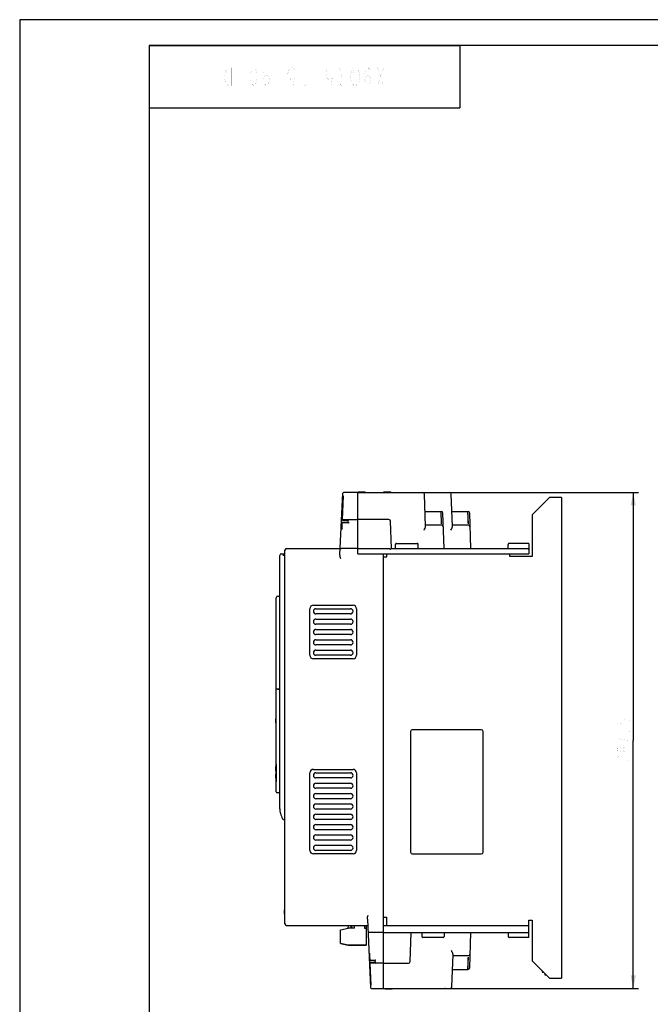
# Model space of a CAD drawing. Units: millimetres. Extents: x 0 to 1260, y 0 to 891.
# Drawn here: x 0 to 365, y 320 to 891 of the extents above; entities that cross this region are included whole.
import ezdxf

# ---------------------------------------------------------------- set-up
doc = ezdxf.new("R2010")
doc.units = ezdxf.units.MM
doc.header["$LTSCALE"] = 69.3
doc.layers.get('0').update_dxf_attribs({"linetype": 'CONTINUOUS'})
for name, color, linetype in [('8315JR1601-UDXF_CONTINUOUS_LINE', 7, 'CONTINUOUS'), ('EX9QR5-90-D_DXF_DIMENSION', 7, 'CONTINUOUS'), ('EX9QR5-90-D_DXF_FORMAT', 7, 'CONTINUOUS'), ('MANIFOLD_SOLDXF_CONTINUOUS_LINE', 7, 'CONTINUOUS'), ('NFH-M5-12-ZIDXF_CONTINUOUS_LINE', 7, 'CONTINUOUS'), ('PCB-ZJB-NEW_DXF_CONTINUOUS_LINE', 7, 'CONTINUOUS'), ('POST-COVER-QDXF_CONTINUOUS_LINE', 7, 'CONTINUOUS'), ('PTB750B-03-1DXF_CONTINUOUS_LINE', 7, 'CONTINUOUS'), ('PTB750B-03-5DXF_CONTINUOUS_LINE', 7, 'CONTINUOUS'), ('PVC-POST_2_1DXF_CONTINUOUS_LINE', 7, 'CONTINUOUS'), ('SHANGGAI-XINDXF_CONTINUOUS_LINE', 7, 'CONTINUOUS'), ('SHELL-BOTTOMDXF_CONTINUOUS_LINE', 7, 'CONTINUOUS'), ('SPCC-BOTTOM-DXF_CONTINUOUS_LINE', 7, 'CONTINUOUS'), ('TOP_SHELL-BODXF_CONTINUOUS_LINE', 7, 'CONTINUOUS'), ('YKL-75ZX__2_DXF_CONTINUOUS_LINE', 7, 'CONTINUOUS')]:
    doc.layers.add(name, color=color, linetype=linetype)
doc.styles.get("Standard").update_dxf_attribs({"font": 'txt', "width": 0.7})
doc.dimstyles.new('DIMSTYLE_1', dxfattribs={"dimtxt": 7.5, "dimasz": 7.5, "dimexe": 1, "dimexo": 0, "dimtad": 1, "dimdec": 1, "dimdsep": 46, "dimtxsty": 'Standard', "dimblk": '_FILLED', "dimblk1": '_FILLED', "dimblk2": '_FILLED', "dimcen": 0.09, "dimadec": 1, "dimazin": 2, "dimtp": 0.5, "dimtm": 0.5, "dimtfac": 1, "dimtdec": 1, "dimtofl": 0, "dimtmove": 0, "dimatfit": 3, "dimldrblk": '_FILLED', "dimfxl": 0, "dimtolj": 1, "dimarcsym": 0})

# ---------------------------------------------------------------- blocks, each defined once
blk = doc.blocks.new('_FILLED')
at = {"color": 0, "linetype": 'ByBlock'}
blk.add_solid([(0, 0), (-1, 0.2), (-1, -0.2)], dxfattribs=at)
blk = doc.blocks.new('*D6')
at = {"layer": 'EX9QR5-90-D_DXF_DIMENSION', "color": 1, "linetype": 'Continuous'}
for p, q in [((245.77, 616.94), (358.53, 616.94)), ((355.53, 616.94), (355.53, 473.19)), ((355.53, 329.43), (355.53, 473.19)), ((246.33, 329.43), (358.53, 329.43))]:
    blk.add_line(p, q, dxfattribs=at)
at = {"layer": 'EX9QR5-90-D_DXF_DIMENSION', "color": 1, "linetype": 'Continuous', "xscale": 7.5, "yscale": 7.5, "zscale": 7.5}
for p, rotation in [((355.53, 616.94), 90), ((355.53, 329.43), 270)]:
    blk.add_blockref('_FILLED', p, dxfattribs=dict(at, rotation=rotation))

msp = doc.modelspace()

# ---------------------------------------------------------------- linework, layer by layer
at = {"layer": '8315JR1601-UDXF_CONTINUOUS_LINE', "color": 7, "linetype": 'Continuous'}
for p, q in [((185.6, 580.83), (187.21, 616.46)), ((195.96, 616.94), (187.71, 616.94)), ((195.96, 581.43), (195.96, 616.94)), ((187.01, 601.18), (187.65, 615.01)), ((190.47, 599.37), (186.92, 599.37)), ((187, 601.18), (195.96, 601.18)), ((187, 600.68), (190.36, 600.69)), ((190.33, 599.37), (190.36, 600.69)), ((186.9, 598.88), (186.92, 599.21)), ((153.66, 366.93), (153.66, 583.43)), ((154.66, 584.43), (185.76, 584.43)), ((195.96, 584.44), (186.26, 584.44)), ((150.66, 433.57), (150.66, 580.43)), ((151.66, 581.43), (153.66, 581.43)), ((153.22, 580.43), (152.39, 580.43)), ((195.96, 581.43), (210.82, 581.43)), ((210.82, 329.43), (210.82, 581.43)), ((168.16, 522.54), (168.16, 549.54)), ((170.16, 551.54), (193.16, 551.54)), ((171.66, 549.54), (191.66, 549.54)), ((195.16, 549.54), (195.16, 522.54)), ((191.66, 546.54), (171.66, 546.54)), ((171.66, 543.54), (191.66, 543.54)), ((191.66, 540.54), (171.66, 540.54)), ((171.66, 537.54), (191.66, 537.54)), ((191.66, 534.54), (171.66, 534.54)), ((171.66, 531.54), (191.66, 531.54)), ((191.66, 528.54), (171.66, 528.54)), ((171.66, 525.54), (191.66, 525.54)), ((193.16, 520.54), (170.16, 520.54)), ((191.66, 522.54), (171.66, 522.54)), ((168.16, 409.43), (168.16, 454.43)), ((170.16, 456.43), (193.16, 456.43)), ((171.66, 454.43), (191.66, 454.43)), ((191.66, 451.43), (171.66, 451.43)), ((195.16, 454.43), (195.16, 409.43)), ((171.66, 448.43), (191.66, 448.43)), ((191.66, 445.43), (171.66, 445.43)), ((171.66, 442.43), (191.66, 442.43)), ((191.66, 439.43), (171.66, 439.43)), ((171.66, 436.43), (191.66, 436.43)), ((191.66, 433.43), (171.66, 433.43)), ((171.66, 430.43), (191.66, 430.43)), ((153.25, 427.21), (153.66, 427.2)), ((191.66, 427.43), (171.66, 427.43)), ((171.66, 424.43), (191.66, 424.43)), ((191.66, 421.43), (171.66, 421.43)), ((171.66, 418.43), (191.66, 418.43)), ((191.66, 415.43), (171.66, 415.43)), ((171.66, 412.43), (191.66, 412.43)), ((193.16, 407.43), (170.16, 407.43)), ((191.66, 409.43), (171.66, 409.43)), ((154.66, 365.93), (201.63, 365.93)), ((201.47, 369.54), (203.27, 329.91)), ((210.82, 361.93), (202.31, 361.93)), ((203.01, 346.4), (202.98, 346.93)), ((203.01, 346.35), (203.01, 346.4)), ((203.02, 346.18), (203.01, 346.35)), ((203.02, 345.85), (206.02, 345.85)), ((205.91, 344.53), (203.1, 344.53)), ((210.82, 344.03), (203.1, 344.03)), ((203.7, 331.36), (203.11, 344.03)), ((205.88, 345.85), (205.91, 344.52)), ((203.77, 329.43), (210.82, 329.43))]:
    msp.add_line(p, q, dxfattribs=at)
for centre, radius, start, end in [((187.71, 616.44), 0.5, 89.9998, 177.4), ((186.92, 598.87), 0.5, 90, 177.4), ((187, 600.68), 0.5, 90, 177.4), ((190.86, 600.68), 0.5, 90, 179), ((154.66, 583.43), 1, 90, 180), ((151.66, 580.43), 1, 90.001, 180), ((170.16, 549.54), 2, 90, 180), ((171.66, 548.04), 1.5, 90, 270), ((191.66, 548.04), 1.5, 270, 90), ((193.16, 549.54), 2, 0, 90), ((171.66, 542.04), 1.5, 90, 270), ((191.66, 542.04), 1.5, 270, 90), ((171.66, 536.04), 1.5, 90, 270), ((191.66, 536.04), 1.5, 270, 90), ((171.66, 530.04), 1.5, 90, 270), ((191.66, 530.04), 1.5, 270, 90), ((171.66, 524.04), 1.5, 90, 270), ((191.66, 524.04), 1.5, 270, 90), ((170.16, 522.54), 2, 180, 270), ((193.16, 522.54), 2, 270, 360), ((170.16, 454.43), 2, 90, 180), ((171.66, 452.93), 1.5, 90, 270), ((191.66, 452.93), 1.5, 270, 90), ((193.16, 454.43), 2, 0, 90), ((171.66, 446.93), 1.5, 90, 270), ((191.66, 446.93), 1.5, 270, 90), ((171.66, 440.93), 1.5, 90, 270), ((191.66, 440.93), 1.5, 270, 90), ((171.66, 434.93), 1.5, 90, 270), ((191.66, 434.93), 1.5, 270, 90), ((171.66, 428.93), 1.5, 90, 270), ((191.66, 428.93), 1.5, 270, 90), ((168.63, 436.61), 18.51, 208.5249, 208.6937), ((153.27, 428.21), 1, 208.6935, 268.9987), ((171.66, 422.93), 1.5, 90, 270), ((191.66, 422.93), 1.5, 270, 90), ((171.66, 416.93), 1.5, 90, 270), ((191.66, 416.93), 1.5, 270, 90), ((171.66, 410.93), 1.5, 90, 270), ((191.66, 410.93), 1.5, 270, 90), ((170.16, 409.43), 2, 180, 270), ((193.16, 409.43), 2, 270, 360), ((154.66, 366.93), 1, 180, 270), ((203.02, 346.35), 0.5, 182.6, 270.0046), ((203.1, 344.53), 0.5, 182.6, 270), ((198.11, 345.98), 4.91, 0.4444, 2.3927), ((206.41, 344.53), 0.5, 181, 270), ((203.77, 329.93), 0.5, 182.6026, 270.0002)]:
    msp.add_arc(centre, radius, start, end, dxfattribs=at)
for points, knots in [([(190.47, 599.37), (190.48, 599.37), (190.56, 599.36), (190.64, 599.33), (190.69, 599.3)], [0, 0, 0, 0, 0.218127, 1, 1, 1, 1]), ([(186.76, 595.4), (186.77, 595.71), (186.82, 596.87), (186.87, 598.03), (186.9, 598.88)], [0, 0, 0, 0, 0.268221, 1, 1, 1, 1]), ([(185.76, 584.45), (185.76, 584.46), (185.78, 584.45), (185.8, 584.46), (185.85, 584.45), (185.94, 584.45), (186.08, 584.44), (186.2, 584.44), (186.26, 584.44)], [0, 0, 0, 0, 0.019698, 0.076618, 0.168799, 0.293054, 0.617926, 1, 1, 1, 1]), ([(185.99, 578.43), (185.89, 578.84), (185.7, 579.62), (185.58, 580.43), (185.6, 580.83)], [0, 0, 0, 0, 0.511023, 1, 1, 1, 1]), ([(150.66, 433.57), (150.66, 433.57), (150.69, 432.63), (151.01, 430.7), (151.83, 428.77), (152.37, 427.77)], [0, 0, 0, 0, 0.00035, 0.486676, 1, 1, 1, 1]), ([(201.47, 369.54), (201.45, 369.93), (201.57, 370.74), (201.76, 371.53), (201.86, 371.93)], [0, 0, 0, 0, 0.488974, 1, 1, 1, 1]), ([(201.81, 361.92), (201.81, 361.92), (201.83, 361.92), (201.85, 361.92), (201.9, 361.92), (201.99, 361.92), (202.13, 361.93), (202.25, 361.93), (202.31, 361.93)], [0, 0, 0, 0, 0.019699, 0.07662, 0.168803, 0.293061, 0.617925, 1, 1, 1, 1]), ([(202.98, 346.93), (202.97, 347.16), (202.93, 348.12), (202.89, 349.09), (202.86, 349.82)], [0, 0, 0, 0, 0.233751, 1, 1, 1, 1]), ([(206.02, 345.85), (206.04, 345.85), (206.11, 345.86), (206.19, 345.89), (206.24, 345.92)], [0, 0, 0, 0, 0.218196, 1, 1, 1, 1])]:
    msp.add_open_spline(points, degree=3, knots=knots, dxfattribs=at)
for points in [[(190.69, 599.3), (190.74, 599.27), (190.78, 599.24), (190.82, 599.21)], [(206.24, 345.92), (206.29, 345.95), (206.33, 345.98), (206.37, 346.01)]]:
    msp.add_open_spline(points, degree=3, dxfattribs=at)
at = {"layer": 'EX9QR5-90-D_DXF_DIMENSION', "color": 1, "linetype": 'Continuous', "const_width": 0.03}
for points in [[(346.15, 485), (346.15, 483.03), (349.28, 482.7), (348.65, 483.36), (348.65, 484.01), (349.28, 484.67), (349.9, 485), (351.15, 485.33), (352.4, 485), (353.03, 484.67), (353.65, 484.01), (353.65, 483.36), (353.03, 482.7), (352.4, 482.37)], [(353.65, 473.19), (350.53, 473.51), (348.65, 473.84), (347.4, 474.17), (346.15, 474.5), (346.15, 471.87)], [(353.65, 478.44), (353.65, 478.11), (353.03, 478.11), (353.65, 478.44)], [(349.28, 467.61), (348.65, 466.95), (348.03, 466.62), (347.4, 466.62), (346.78, 466.95), (346.15, 467.61), (346.15, 468.26), (346.78, 468.92), (347.4, 469.25), (348.03, 469.25), (348.65, 468.92), (349.28, 468.26)], [(353.65, 467.61), (353.03, 466.95), (352.4, 466.62), (351.78, 466.3), (351.15, 466.3), (350.53, 466.62), (349.9, 466.95), (349.28, 467.61), (349.28, 468.26), (349.9, 468.92), (350.53, 469.25), (351.15, 469.58), (351.78, 469.58), (352.4, 469.25), (353.03, 468.92), (353.65, 468.26), (353.65, 467.61)], [(347.4, 461.37), (346.78, 461.7), (346.15, 462.36), (346.15, 463.01), (346.78, 463.67), (347.4, 464), (348.65, 464), (349.28, 463.67), (349.9, 463.01), (350.53, 462.36), (351.78, 461.7), (353.65, 461.37), (353.65, 464)]]:
    msp.add_lwpolyline(points, dxfattribs=at)
at = {"layer": 'EX9QR5-90-D_DXF_FORMAT', "color": 1, "linetype": 'Continuous'}
for p, q in [((0, 891), (0, 0)), ((1260, 891), (0, 891))]:
    msp.add_line(p, q, dxfattribs=at)
at = {"layer": 'EX9QR5-90-D_DXF_FORMAT', "color": 7, "linetype": 'Continuous'}
for p, q in [((75, 876), (255, 876)), ((75, 876), (75, 840)), ((75, 876), (75, 15)), ((1245, 876), (75, 876)), ((255, 876), (255, 840)), ((75, 840), (255, 840))]:
    msp.add_line(p, q, dxfattribs=at)
at = {"layer": 'EX9QR5-90-D_DXF_FORMAT', "color": 1, "linetype": 'Continuous', "const_width": 0.03}
for points in [[(122.74, 852.75), (120.9, 852.75), (119.98, 853.63), (119.52, 854.5), (119.06, 855.37), (118.6, 858), (119.06, 860.63), (119.52, 861.5), (119.98, 862.37), (120.9, 863.25), (122.74, 863.25), (122.74, 852.75)], [(135.6, 863.25), (136.52, 862.37), (136.98, 861.5), (137.44, 859.75), (137.44, 856.25), (136.98, 854.5), (136.52, 853.63), (135.6, 852.75), (134.68, 853.63), (134.22, 854.5), (133.76, 856.25), (133.76, 859.75), (134.22, 861.5), (134.68, 862.37), (135.6, 863.25)], [(141.11, 856.25), (141.57, 858), (142.95, 858.87), (144.33, 858), (144.79, 856.25), (144.33, 854.5), (143.87, 853.63), (142.95, 852.75), (142.03, 853.63), (141.57, 854.5), (141.11, 856.25), (141.11, 859.75), (141.57, 861.5), (142.03, 862.37), (142.95, 863.25), (143.87, 862.37), (144.33, 861.5)], [(155.81, 852.75), (158.57, 852.75), (159.03, 857.13), (158.11, 856.25), (157.19, 856.25), (156.27, 857.13), (155.81, 858), (155.35, 859.75), (155.81, 861.5), (156.27, 862.37), (157.19, 863.25), (158.11, 863.25), (159.03, 862.37), (159.49, 861.5)], [(165, 852.75), (165, 863.25)], [(177.86, 852.75), (180.62, 852.75), (181.08, 857.13), (180.16, 856.25), (179.24, 856.25), (178.32, 857.13), (177.86, 858), (177.4, 859.75), (177.86, 861.5), (178.32, 862.37), (179.24, 863.25), (180.16, 863.25), (181.08, 862.37), (181.54, 861.5)], [(188.89, 863.25), (188.89, 852.75), (186.59, 852.75), (185.67, 853.63), (185.21, 854.5), (185.21, 856.25), (185.67, 857.13), (186.59, 858), (188.89, 858)], [(186.59, 858), (185.21, 863.25)], [(192.56, 861.5), (193.02, 862.37), (193.94, 863.25), (194.86, 863.25), (195.78, 862.37), (196.24, 861.5), (196.7, 860.63), (197.16, 858), (196.7, 855.37), (196.24, 854.5), (195.78, 853.63), (194.86, 852.75), (193.94, 852.75), (193.02, 853.63), (192.56, 854.5), (192.1, 855.37), (191.64, 858), (192.1, 860.63), (192.56, 861.5)], [(193.94, 859.75), (192.56, 863.25)], [(199.91, 856.25), (200.37, 858), (201.75, 858.87), (203.13, 858), (203.59, 856.25), (203.13, 854.5), (202.67, 853.63), (201.75, 852.75), (200.83, 853.63), (200.37, 854.5), (199.91, 856.25), (199.91, 859.75), (200.37, 861.5), (200.83, 862.37), (201.75, 863.25), (202.67, 862.37), (203.13, 861.5)], [(210.94, 852.75), (207.26, 863.25)], [(210.94, 863.25), (207.26, 852.75)], [(214.61, 863.25), (218.29, 863.25), (218.29, 852.75), (214.61, 852.75)], [(129.63, 858), (126.87, 858)], [(152.14, 858), (151.22, 857.13), (150.3, 858), (149.38, 858.87), (148.46, 858)], [(173.73, 858), (170.97, 858)], [(218.29, 858), (215.99, 858)], [(165, 852.75), (166.84, 853.63)]]:
    msp.add_lwpolyline(points, dxfattribs=at)
at = {"layer": 'MANIFOLD_SOLDXF_CONTINUOUS_LINE', "color": 7, "linetype": 'Continuous'}
for p, q in [((148.51, 491.35), (148.51, 481.35)), ((148.51, 491.35), (148.66, 491.35)), ((148.46, 490.05), (148.46, 487.55)), ((148.46, 490.05), (148.51, 490.05)), ((148.46, 487.87), (148.51, 487.87)), ((148.46, 487.55), (148.46, 486.55)), ((148.46, 487.55), (148.51, 487.55)), ((148.46, 486.55), (148.46, 486.15)), ((148.46, 486.55), (148.51, 486.55)), ((148.46, 486.15), (148.46, 485.69)), ((148.46, 486.15), (148.51, 486.15)), ((148.46, 483.39), (148.46, 485.69)), ((148.51, 485.69), (148.46, 485.69)), ((148.51, 485.57), (148.46, 485.57)), ((148.51, 485.53), (148.46, 485.53)), ((148.51, 485.38), (148.46, 485.38)), ((148.51, 485.34), (148.46, 485.34)), ((148.51, 485.18), (148.46, 485.18)), ((148.51, 485.02), (148.46, 485.02)), ((148.51, 484.9), (148.46, 484.9)), ((148.51, 484.86), (148.46, 484.86)), ((148.51, 484.74), (148.46, 484.74)), ((148.51, 483.71), (148.46, 483.71)), ((148.51, 483.55), (148.46, 483.55)), ((148.51, 483.47), (148.46, 483.47)), ((148.51, 483.43), (148.46, 483.43)), ((148.51, 483.39), (148.46, 483.39)), ((148.66, 481.35), (148.51, 481.35)), ((148.51, 475.35), (148.51, 465.35)), ((148.51, 475.35), (148.66, 475.35)), ((148.46, 473.57), (148.46, 467.14)), ((148.46, 473.57), (148.51, 473.57)), ((148.46, 470.35), (148.51, 470.35)), ((148.46, 467.14), (148.51, 467.14)), ((148.66, 465.35), (148.51, 465.35)), ((148.46, 458.05), (148.46, 455.55)), ((148.46, 458.05), (148.51, 458.05)), ((148.46, 458), (148.51, 458)), ((148.46, 457.84), (148.51, 457.84)), ((148.46, 457.63), (148.51, 457.63)), ((148.46, 457.47), (148.51, 457.47)), ((148.46, 457.25), (148.51, 457.25)), ((148.46, 457.09), (148.51, 457.09)), ((148.46, 456.88), (148.51, 456.88)), ((148.46, 456.72), (148.51, 456.72)), ((148.46, 456.67), (148.51, 456.67)), ((148.51, 455.55), (148.51, 458.05)), ((148.61, 459.35), (148.61, 449.35)), ((148.61, 459.35), (148.66, 459.35)), ((148.46, 455.55), (148.51, 455.55)), ((148.46, 454.55), (148.46, 454.15)), ((148.61, 454.55), (148.46, 454.55)), ((148.46, 454.15), (148.61, 454.15)), ((148.46, 453.74), (148.46, 453.7)), ((148.61, 453.74), (148.46, 453.74)), ((148.46, 451.55), (148.46, 453.7)), ((148.61, 453.7), (148.46, 453.7)), ((148.61, 453.54), (148.46, 453.54)), ((148.61, 453.5), (148.46, 453.5)), ((148.61, 453.42), (148.46, 453.42)), ((148.61, 452.89), (148.46, 452.89)), ((148.61, 452.69), (148.46, 452.69)), ((148.61, 452.65), (148.46, 452.65)), ((148.61, 451.84), (148.46, 451.84)), ((148.61, 451.59), (148.46, 451.59)), ((148.46, 451.55), (148.46, 451.43)), ((148.61, 451.55), (148.46, 451.55)), ((148.61, 451.47), (148.46, 451.47)), ((148.61, 451.43), (148.46, 451.43)), ((148.66, 449.35), (148.61, 449.35))]:
    msp.add_line(p, q, dxfattribs=at)
at = {"layer": 'NFH-M5-12-ZIDXF_CONTINUOUS_LINE', "color": 7, "linetype": 'Continuous'}
for p, q in [((302.77, 339.63), (302.77, 338.93)), ((302.77, 338.93), (303.47, 338.93)), ((304.27, 338.13), (304.27, 337.31)), ((304.27, 337.31), (305.09, 337.31))]:
    msp.add_line(p, q, dxfattribs=at)
at = {"layer": 'PCB-ZJB-NEW_DXF_CONTINUOUS_LINE', "color": 7, "linetype": 'Continuous'}
for p, q in [((192.32, 365.93), (192.32, 364.43)), ((200.82, 365.93), (200.82, 364.43)), ((190.32, 354.48), (185.82, 355.43)), ((190.32, 354.48), (200.82, 354.48))]:
    msp.add_line(p, q, dxfattribs=at)
at = {"layer": 'POST-COVER-QDXF_CONTINUOUS_LINE', "color": 7, "linetype": 'Continuous'}
msp.add_line((218.21, 329.43), (246.42, 329.43), dxfattribs=at)
at = {"layer": 'PTB750B-03-1DXF_CONTINUOUS_LINE', "color": 7, "linetype": 'Continuous'}
for p, q in [((190.32, 364.43), (190.49, 365.93)), ((191.82, 365.93), (191.82, 364.43)), ((194.02, 364.43), (194.02, 365.93)), ((199.82, 365.93), (199.82, 364.43)), ((185.82, 363.48), (190.32, 364.43)), ((185.82, 355.46), (185.82, 363.48)), ((194.02, 364.43), (190.32, 364.43)), ((199.82, 364.43), (200.82, 364.43)), ((200.82, 364.43), (200.82, 354.51)), ((190.32, 354.53), (185.82, 355.48)), ((185.82, 355.46), (190.32, 354.51)), ((200.82, 354.53), (190.32, 354.53)), ((190.32, 354.53), (190.32, 354.51)), ((193.62, 354.51), (190.32, 354.51)), ((200.82, 354.51), (198.62, 354.51))]:
    msp.add_line(p, q, dxfattribs=at)
at = {"layer": 'PTB750B-03-5DXF_CONTINUOUS_LINE', "color": 7, "linetype": 'Continuous'}
for p, q in [((190.32, 354.5), (185.82, 355.45)), ((185.82, 355.43), (185.82, 355.45)), ((185.82, 355.43), (190.32, 354.48)), ((190.32, 354.5), (193.62, 354.5)), ((190.32, 354.48), (190.32, 354.5)), ((190.32, 354.48), (193.62, 354.48)), ((198.62, 354.5), (200.82, 354.5)), ((198.62, 354.48), (200.82, 354.48)), ((200.82, 354.48), (200.82, 354.5))]:
    msp.add_line(p, q, dxfattribs=at)
at = {"layer": 'PVC-POST_2_1DXF_CONTINUOUS_LINE', "color": 7, "linetype": 'Continuous'}
for p, q in [((153.66, 375.03), (153.46, 375.03)), ((153.46, 372.43), (153.46, 375.03)), ((153.66, 374.98), (153.46, 374.98)), ((153.66, 374.93), (153.46, 374.93)), ((153.66, 374.89), (153.46, 374.89)), ((153.66, 374.81), (153.46, 374.81)), ((153.66, 374.64), (153.46, 374.64)), ((153.66, 374.47), (153.46, 374.47)), ((153.66, 374.25), (153.46, 374.25)), ((153.66, 373.61), (153.46, 373.61)), ((153.66, 373.4), (153.46, 373.4)), ((153.66, 373.23), (153.46, 373.23)), ((153.66, 373.06), (153.46, 373.06)), ((153.66, 372.98), (153.46, 372.98)), ((153.66, 372.93), (153.46, 372.93)), ((153.66, 372.88), (153.46, 372.88)), ((153.66, 372.65), (153.46, 372.65)), ((153.66, 372.49), (153.46, 372.49)), ((153.66, 372.43), (153.46, 372.43)), ((153.66, 372.03), (153.46, 372.03)), ((153.46, 372.03), (153.46, 371.03)), ((153.66, 371.03), (153.46, 371.03))]:
    msp.add_line(p, q, dxfattribs=at)
at = {"layer": 'SHANGGAI-XINDXF_CONTINUOUS_LINE', "color": 7, "linetype": 'Continuous'}
for p, q in [((148.66, 443.35), (148.66, 502.64)), ((150.66, 502.85), (149.16, 502.85)), ((150.66, 442.85), (149.16, 442.85))]:
    msp.add_line(p, q, dxfattribs=at)
msp.add_arc((149.16, 443.35), 0.5, 180, 270, dxfattribs=at)
msp.add_open_spline([(149.16, 502.85), (149.1, 502.85), (148.97, 502.84), (148.8, 502.8), (148.66, 502.7), (148.66, 502.64)], degree=3, knots=[0, 0, 0, 0, 0.348044, 0.644067, 1, 1, 1, 1], dxfattribs=at)
at = {"layer": 'SHELL-BOTTOMDXF_CONTINUOUS_LINE', "color": 7, "linetype": 'Continuous'}
for p, q in [((210.82, 365.93), (294.67, 365.93)), ((210.82, 329.43), (210.82, 365.93)), ((294.97, 358.93), (294.97, 365.93)), ((210.82, 361.93), (294.97, 361.93)), ((226.23, 345), (226.82, 361.93)), ((232.97, 361.93), (232.97, 359.53)), ((245.97, 361.93), (245.97, 359.53)), ((260.75, 341.4), (261.47, 361.93)), ((282.97, 361.93), (282.97, 359.53)), ((245.37, 358.93), (233.57, 358.93)), ((294.97, 358.93), (283.57, 358.93)), ((250.43, 330.4), (251.08, 349.13)), ((251.06, 348.43), (260.03, 348.43)), ((210.82, 344.03), (225.23, 344.03)), ((259.75, 340.43), (259.97, 347.54)), ((259.8, 341.99), (259.88, 344.69)), ((250.78, 340.43), (259.75, 340.43)), ((259.77, 341.09), (259.8, 341.99)), ((210.82, 329.43), (217.8, 329.43)), ((211.82, 329.43), (211.82, 329.13)), ((211.82, 329.13), (215.82, 329.13)), ((211.91, 329.43), (211.91, 329.13)), ((212.08, 329.43), (212.08, 329.13)), ((212.42, 329.43), (212.42, 329.13)), ((212.76, 329.43), (212.76, 329.13)), ((212.93, 329.43), (212.93, 329.13)), ((213.27, 329.43), (213.27, 329.13)), ((213.52, 329.43), (213.52, 329.13)), ((213.78, 329.43), (213.78, 329.13)), ((213.95, 329.43), (213.95, 329.13)), ((214.21, 329.43), (214.21, 329.13)), ((214.55, 329.43), (214.55, 329.13)), ((214.89, 329.43), (214.89, 329.13)), ((215.14, 329.43), (215.14, 329.13)), ((215.4, 329.43), (215.4, 329.13)), ((215.57, 329.43), (215.57, 329.13)), ((215.74, 329.43), (215.74, 329.13)), ((215.82, 329.43), (215.82, 329.13)), ((217.8, 329.43), (217.92, 329.43)), ((217.92, 329.43), (218.18, 329.43)), ((218.18, 329.43), (246.33, 329.43)), ((246.42, 329.43), (246.33, 329.43)), ((246.73, 329.43), (246.42, 329.43)), ((246.73, 329.43), (249.43, 329.43))]:
    msp.add_line(p, q, dxfattribs=at)
for points in [[(259.88, 344.69), (259.9, 345.23), (259.93, 346.36)], [(259.93, 346.36), (259.95, 346.95), (259.97, 347.54)], [(259.75, 340.48), (259.75, 340.57), (259.77, 341.09)]]:
    msp.add_lwpolyline(points, dxfattribs=at)
for centre, radius, start, end in [((233.57, 359.53), 0.6, 180, 270), ((245.37, 359.53), 0.6, 270, 360), ((283.57, 359.53), 0.6, 180, 270), ((260.03, 349.43), 1, 270, 358.0015), ((225.23, 345.03), 1, 270.0019, 358), ((259.75, 341.43), 1, 270.0005, 358), ((249.43, 330.43), 1, 270, 358.0002)]:
    msp.add_arc(centre, radius, start, end, dxfattribs=at)
msp.add_open_spline([(251.08, 349.13), (251.09, 349.29), (251, 349.65), (250.77, 350.18), (250.48, 350.75), (250.27, 351.13), (250.16, 351.33)], degree=3, knots=[0, 0, 0, 0, 0.204938, 0.45058, 0.719887, 1, 1, 1, 1], dxfattribs=at)
at = {"layer": 'SPCC-BOTTOM-DXF_CONTINUOUS_LINE', "color": 7, "linetype": 'Continuous'}
for p, q in [((296.97, 603.94), (306.97, 613.94)), ((313.97, 613.94), (306.97, 613.94)), ((313.97, 613.94), (313.97, 335.43)), ((296.97, 603.94), (296.97, 579.73)), ((210.82, 579.63), (212.82, 579.63)), ((212.82, 579.63), (212.82, 581.43)), ((283.97, 579.73), (283.97, 581.43)), ((296.97, 579.73), (283.97, 579.73)), ((226.48, 478.43), (226.48, 408.43)), ((267.48, 479.43), (227.48, 479.43)), ((268.48, 408.43), (268.48, 478.43)), ((227.48, 407.43), (267.48, 407.43)), ((210.82, 370.73), (212.82, 370.73)), ((212.82, 365.93), (212.82, 370.73)), ((294.97, 365.93), (294.67, 365.93)), ((294.97, 369.03), (296.97, 369.03)), ((294.97, 365.93), (294.97, 369.03)), ((296.97, 369.03), (296.97, 345.43)), ((306.97, 335.43), (296.97, 345.43)), ((306.97, 335.43), (313.97, 335.43))]:
    msp.add_line(p, q, dxfattribs=at)
for centre, start, end in [((227.48, 478.43), 90, 180), ((267.48, 478.43), 0, 90), ((227.48, 408.43), 180, 270), ((267.48, 408.43), 270, 360)]:
    msp.add_arc(centre, 1, start, end, dxfattribs=at)
at = {"layer": 'TOP_SHELL-BODXF_CONTINUOUS_LINE', "color": 7, "linetype": 'Continuous'}
for p, q in [((195.97, 581.43), (195.97, 616.94)), ((195.97, 616.94), (249.07, 616.94)), ((196.17, 616.94), (196.17, 617.24)), ((196.17, 617.24), (200.17, 617.24)), ((200.17, 616.94), (200.17, 617.24)), ((210.97, 616.94), (210.97, 617.24)), ((210.97, 617.24), (214.97, 617.24)), ((213.19, 616.94), (213.19, 617.24)), ((213.36, 616.94), (213.36, 617.24)), ((213.61, 616.94), (213.61, 617.24)), ((213.78, 616.94), (213.78, 617.24)), ((213.95, 616.94), (213.95, 617.24)), ((214.29, 616.94), (214.29, 617.24)), ((214.63, 616.94), (214.63, 617.24)), ((214.89, 616.94), (214.89, 617.24)), ((214.97, 616.94), (214.97, 617.24)), ((235.23, 597.24), (234.57, 615.97)), ((250.73, 597.24), (250.07, 615.97)), ((234.92, 605.93), (244.26, 605.93)), ((244.48, 598.82), (244.26, 605.93)), ((244.26, 605.83), (244.26, 605.91)), ((244.28, 605.28), (244.27, 605.52)), ((250.42, 605.93), (259.75, 605.93)), ((259.97, 598.82), (259.75, 605.93)), ((259.75, 605.83), (259.75, 605.91)), ((259.77, 605.28), (259.76, 605.52)), ((213.92, 601.19), (195.97, 601.19)), ((215.47, 584.44), (214.92, 600.22)), ((244.31, 604.31), (244.3, 604.68)), ((244.46, 599.46), (244.42, 600.71)), ((244.48, 598.82), (244.46, 599.46)), ((245.97, 584.44), (245.26, 604.97)), ((259.8, 604.31), (259.79, 604.68)), ((259.95, 599.46), (259.91, 600.71)), ((259.97, 598.82), (259.95, 599.46)), ((261.47, 584.44), (260.75, 604.97)), ((244.54, 597.93), (235.2, 597.93)), ((260.03, 597.93), (250.7, 597.93)), ((195.97, 584.44), (214.47, 584.44)), ((215.34, 584.44), (294.47, 584.44)), ((217.82, 584.44), (217.82, 586.84)), ((218.42, 587.44), (230.22, 587.44)), ((230.82, 584.44), (230.82, 586.84)), ((282.97, 584.44), (282.97, 586.84)), ((294.97, 587.44), (283.57, 587.44)), ((294.97, 587.44), (294.97, 581.43)), ((195.97, 581.43), (294.97, 581.43))]:
    msp.add_line(p, q, dxfattribs=at)
for centre, radius, start, end in [((233.57, 615.94), 1, 2.0003, 90), ((249.07, 615.94), 1, 2, 90), ((244.26, 604.93), 1, 2, 89.9993), ((259.75, 604.93), 1, 2, 89.9993), ((213.92, 600.19), 1, 2, 89.9987), ((244.54, 596.93), 1, 1.9999, 90), ((260.03, 596.93), 1, 1.9999, 90), ((218.42, 586.84), 0.6, 90, 180), ((230.22, 586.84), 0.6, 0, 90), ((283.57, 586.84), 0.6, 90, 180), ((294.47, 583.94), 0.5, 0, 75.6934)]:
    msp.add_arc(centre, radius, start, end, dxfattribs=at)
for points, knots in [([(234.3, 595.04), (234.51, 595.42), (234.82, 595.98), (235.14, 596.71), (235.23, 597.07), (235.23, 597.24)], [0, 0, 0, 0, 0.549402, 0.795054, 1, 1, 1, 1]), ([(249.8, 595.04), (250.01, 595.42), (250.32, 595.98), (250.64, 596.71), (250.73, 597.07), (250.73, 597.24)], [0, 0, 0, 0, 0.549402, 0.795054, 1, 1, 1, 1]), ([(214.47, 584.44), (214.5, 584.44), (214.54, 584.41), (214.56, 584.32), (214.61, 584.21), (214.65, 584.07), (214.67, 583.98), (214.68, 583.94)], [0, 0, 0, 0, 0.122848, 0.248691, 0.499007, 0.749483, 1, 1, 1, 1]), ([(214.68, 583.94), (214.67, 583.98), (214.72, 584.06), (214.84, 584.17), (214.99, 584.29), (215.17, 584.39), (215.29, 584.44), (215.34, 584.44)], [0, 0, 0, 0, 0.145117, 0.291808, 0.570698, 0.815224, 1, 1, 1, 1])]:
    msp.add_open_spline(points, degree=3, knots=knots, dxfattribs=at)
msp.add_open_spline([(294.47, 584.44), (294.51, 584.44), (294.55, 584.43), (294.6, 584.42)], degree=3, dxfattribs=at)
at = {"layer": 'YKL-75ZX__2_DXF_CONTINUOUS_LINE', "color": 7, "linetype": 'Continuous'}
for p, q in [((148.66, 502.64), (148.66, 555.85)), ((149.66, 556.85), (150.66, 556.85)), ((149.66, 502.85), (150.66, 502.85))]:
    msp.add_line(p, q, dxfattribs=at)
for centre, radius, start, end in [((149.66, 555.85), 1, 90, 180), ((149.66, 500.62), 2.24, 89.9927, 97.0765)]:
    msp.add_arc(centre, radius, start, end, dxfattribs=at)

# ---------------------------------------------------------------- dimensions: what is measured, and where the dimension line sits
at = {"layer": 'EX9QR5-90-D_DXF_DIMENSION', "color": 1, "linetype": 'Continuous'}
dim = msp.add_linear_dim(base=(355.53, 329.43), p1=(245.77, 616.94), p2=(246.33, 329.43), angle=270, dimstyle='DIMSTYLE_1', dxfattribs=at)
dim.commit()
dim.dimension.update_dxf_attribs({"geometry": '*D6', "text_midpoint": (355.53, 460.06), "dimtype": 160})

doc.saveas('drawing.dxf')
